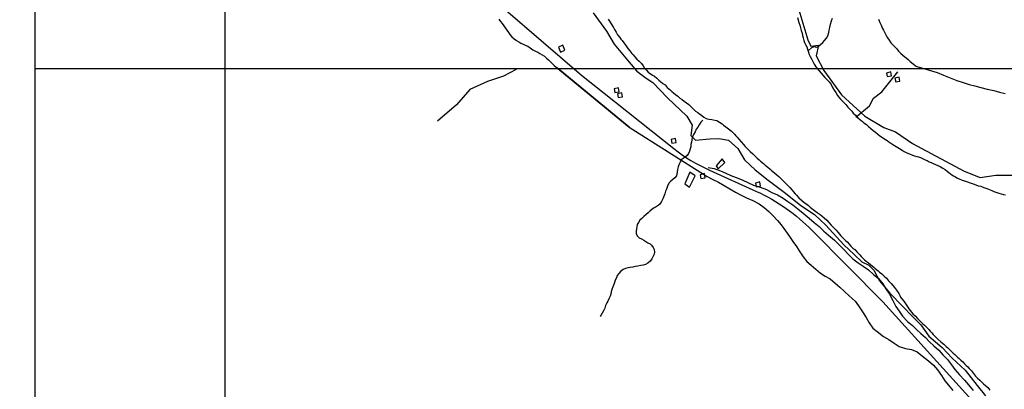
# Model space of a CAD drawing. Units: metres. Extents: x -10512 to 214748, y -7425 to 214748.
# Drawn here: x -9136 to -6544, y 2128 to 3100 of the extents above; entities that cross this region are included whole.
import ezdxf

# ---------------------------------------------------------------- set-up
doc = ezdxf.new("R2010")
doc.units = ezdxf.units.M
doc.header["$MEASUREMENT"] = 0
for name, color, linetype, lineweight in [('10', 1, 'Continuous', 0), ('11', 1, 'Continuous', 0), ('13', 1, 'Continuous', 0), ('15', 1, 'Continuous', 0), ('18', 1, 'Continuous', 0), ('19', 1, 'Continuous', 0), ('44', 1, 'Continuous', 0), ('5', 1, 'Continuous', 0)]:
    doc.layers.add(name, color=color, linetype=linetype, lineweight=lineweight)

msp = doc.modelspace()

# ---------------------------------------------------------------- linework, layer by layer
at = {"layer": '10', "color": 1, "linetype": 'Continuous', "lineweight": -3}
for points in [[(-7875, 3102.04), (-7870.7, 3095.84), (-7866.6, 3090.24), (-7862.3, 3084.54), (-7858.6, 3078.84), (-7854, 3072.94), (-7854, 3072.94), (-7850, 3066.74), (-7845.7, 3061.34), (-7840.4, 3055.44), (-7834.3, 3050.04), (-7828.7, 3045.64), (-7822.6, 3041.74), (-7817.3, 3038.84), (-7811.4, 3036.24), (-7805.8, 3033.64), (-7798.9, 3030.24), (-7792.3, 3025.84), (-7785.5, 3020.64), (-7778.3, 3017.24), (-7772.7, 3014.64), (-7767.4, 3011.74), (-7761, 3008.14), (-7755.2, 3004.04), (-7749.6, 2999.34), (-7744.3, 2994.94), (-7734.2, 2984.64), (-7729.6, 2979.74), (-7531.6, 2817.48), (-7721.5, 2973.54)], [(-7531.6, 2817.48), (-7326.3, 2688.24), (-7311.3, 2680.34), (-7296.8, 2672.64), (-7282.3, 2663.94), (-7266.8, 2655.24), (-7252, 2646.54), (-7237.5, 2638.64), (-7223.3, 2631.74), (-7206.5, 2624.24), (-7189.5, 2616.14), (-7176.2, 2606.34), (-7164.3, 2595.64), (-7153.4, 2584.94), (-7141.7, 2572.44), (-7132, 2560.44), (-7120.4, 2544.64), (-7110.2, 2530.34), (-7101.1, 2516.54), (-7091.4, 2503.24), (-7082.5, 2489.44), (-7073.9, 2476.74), (-7064, 2464.44), (-7052.8, 2454.74), (-7040.6, 2444.34), (-7028.2, 2433.84), (-7015.7, 2425.64), (-7002.5, 2418.44), (-6989.3, 2407.44), (-6977.3, 2397.04), (-6965.6, 2385.74), (-6953.2, 2373.54), (-6937.2, 2359.74), (-6928, 2347.24), (-6917.6, 2331.94), (-6908, 2317.14), (-6899.9, 2303.04), (-6890.2, 2289.04), (-6878.8, 2279.64), (-6862.3, 2267.34), (-6848.3, 2259.14), (-6834.8, 2249.64), (-6821.3, 2240.94), (-6804.8, 2235.64), (-6788.5, 2232.54), (-6773.5, 2226.84), (-6759.5, 2215.34), (-6744, 2202.54), (-6731, 2191.84), (-6720.1, 2178.84), (-6710.2, 2164.24), (-6700.8, 2150.24), (-6691.2, 2138.54), (-6680.3, 2125.24)]]:
    msp.add_lwpolyline(points, dxfattribs=at)
at = {"layer": '10', "color": 30, "linetype": 'Continuous', "lineweight": -3}
msp.add_lwpolyline([(-6876, 3101.54), (-6871.7, 3093.04), (-6868.2, 3085.64), (-6864.7, 3077.14), (-6862.5, 3072.54), (-6858.9, 3065.84), (-6855.4, 3058.64), (-6851.9, 3052.74), (-6847.6, 3046.04), (-6843.1, 3039.84), (-6837.3, 3033.64), (-6833.5, 3029.84), (-6827.6, 3023.34), (-6822.8, 3017.44), (-6817, 3011.74), (-6811.4, 3007.04), (-6806.4, 3002.94), (-6802.6, 2999.54), (-6797.2, 2995.24), (-6791.9, 2990.04), (-6784.3, 2984.04), (-6777.9, 2979.14), (-6775, 2977.14), (-6721.2, 2961.04), (-6704.6, 2954.14), (-6686.8, 2947.44), (-6669.5, 2940.04), (-6652.7, 2935.14), (-6637, 2929.74), (-6622.4, 2926.14), (-6606.1, 2922.34), (-6589.4, 2917.64), (-6571.8, 2913.84), (-6557.3, 2909.94), (-6542.3, 2905.84)], dxfattribs=at)
at = {"layer": '11', "color": 3, "linetype": 'Continuous', "lineweight": -3}
for points in [[(-7829.2, 2969.44), (-7863.1, 2951.74), (-7904.6, 2938.04), (-7951.3, 2916.34), (-7986.6, 2876.44), (-8036.1, 2833.44)], [(-6935.4, 2843.94), (-6899.4, 2873.84), (-6888.4, 2893.94), (-6866.8, 2910.24), (-6825.1, 2963.14)], [(-7323.7, 2711.44), (-7308.2, 2708.64), (-7291.4, 2702.94), (-7277.9, 2696.54), (-7263.9, 2690.14), (-7249.9, 2684.74), (-7234.6, 2678.64), (-7218.1, 2671.44), (-7204.4, 2665.04), (-7186.8, 2659.64), (-7170.8, 2653.24), (-7156, 2645.84), (-7141.5, 2639.14), (-7126.5, 2630.44), (-7114.3, 2622.04), (-7100.8, 2613.54), (-7088.1, 2602.64), (-7074.1, 2591.34), (-7057.9, 2578.34), (-7045.2, 2567.04), (-7031.9, 2555.84), (-7019.2, 2544.34), (-7007.5, 2533.84), (-6991.8, 2520.34), (-6978.8, 2508.04), (-6966.6, 2495.54), (-6954.2, 2482.74), (-6942.8, 2471.54), (-6929, 2461.04), (-6916.3, 2451.84), (-6902.3, 2442.44), (-6888.9, 2430.14), (-6875.4, 2419.64), (-6864, 2405.64), (-6856.1, 2392.34), (-6846.5, 2377.84), (-6838.1, 2361.54), (-6830, 2345.44), (-6821.4, 2333.14), (-6812.2, 2320.44), (-6799.5, 2306.64), (-6786.3, 2295.94), (-6775.6, 2285.44), (-6764.2, 2274.94), (-6752.2, 2263.94), (-6741.1, 2253.04), (-6729.9, 2242.74), (-6716.7, 2231.04), (-6706, 2218.54), (-6693.8, 2206.24), (-6683.4, 2192.74), (-6674.5, 2180.24), (-6662.6, 2166.44), (-6649.4, 2152.44), (-6638.5, 2139.44), (-6626.8, 2124.84)]]:
    msp.add_lwpolyline(points, dxfattribs=at)
at = {"layer": '13', "color": 7, "linetype": 'Continuous', "lineweight": -3, "flags": 128}
msp.add_lwpolyline([(-7857.08, 3126.09), (-7657.63, 2954.34), (-7414.17, 2761.4), (-7414.17, 2761.4), (-7414.16, 2761.42), (-7414.1539, 2761.4176), (-7414.1539, 2761.4176, 0.067794001), (-7320.5194, 2704.6547), (-7320.5194, 2704.6547), (-7320.52, 2704.66), (-7320.55, 2704.65), (-7320.55, 2704.65), (-7196.45, 2648.35), (-7196.45, 2648.35), (-7196.42, 2648.32), (-7196.4161, 2648.3252), (-7196.4161, 2648.3252, -0.094104003), (-7050.5237, 2545.5445), (-7050.5238, 2545.5445), (-7050.52, 2545.54), (-7050.48, 2545.47), (-7050.48, 2545.47), (-6864.34, 2358.43), (-6629.89, 2099.79)], format="xyb", dxfattribs=at)
at = {"layer": '15', "color": 7, "linetype": 'Continuous', "lineweight": -3}
for points in [[(-7712.8, 3014.84), (-7701.3, 3020.54), (-7706.3, 3032.94), (-7717.8, 3028.14)], [(-6841.4, 2952.34), (-6843.2, 2963.14), (-6854.4, 2959.84), (-6852.6, 2950.44)], [(-6819.3, 2938.84), (-6821.1, 2949.54), (-6832.3, 2946.24), (-6830.4, 2936.94)], [(-7558.6, 2910.64), (-7560.3, 2921.34), (-7571.5, 2918.04), (-7569.7, 2908.74)], [(-7549.4, 2897.44), (-7551.2, 2908.14), (-7562.4, 2904.84), (-7560.5, 2895.44)], [(-7408.6, 2777.34), (-7410.4, 2788.04), (-7421.6, 2784.74), (-7419.7, 2775.34)], [(-7303.3, 2715.74), (-7297.5, 2708.04), (-7279.9, 2724.34), (-7287.2, 2734.04)], [(-7372.6, 2699.04), (-7385.7, 2668.84), (-7373.5, 2660.14), (-7358.4, 2689.14)], [(-7331.9, 2684.64), (-7333.7, 2695.34), (-7344.9, 2692.04), (-7343.1, 2682.74)], [(-7186, 2662.64), (-7187.8, 2673.34), (-7199, 2670.04), (-7197.2, 2660.74)]]:
    msp.add_3dface(points, dxfattribs=at)
at = {"layer": '18', "color": 7, "linetype": 'Continuous', "lineweight": -3}
for p, q in [((-9096.6, 6971.94), (-9096.6, -5028.06)), ((-8596.6, 4658.42), (-8596.6, -5028.06)), ((-9096.6, 2971.94), (1403.4, 2971.94))]:
    msp.add_line(p, q, dxfattribs=at)
at = {"layer": '19', "color": 7, "linetype": 'Continuous', "lineweight": -3}
msp.add_3dface([(-9887.5, -7175), (10262.5, -7175), (10262.5, 7175), (-9887.5, 7175)], dxfattribs=at)
at = {"layer": '44', "color": 5, "linetype": 'Continuous', "lineweight": -3}
for points in [[(-7172.8, 3447.74), (-7125.5, 3330.84), (-7106.1, 3197.34), (-7061.6, 3047.14), (-7053.3, 3030.44), (-7033.8, 3033.24), (-7039.4, 3005.44), (-7019.9, 2966.54), (-6972.6, 2902.54), (-6911.5, 2846.94), (-6861.4, 2816.34), (-6830.8, 2805.14), (-6786.3, 2774.54), (-6650.1, 2702.24), (-6608.4, 2685.54), (-6566.7, 2691.14), (-6508.3, 2691.14)], [(-7626.3, 3118.64), (-7591.8, 3070.04), (-7571.5, 3035.64), (-7532.3, 2988.64), (-7512, 2965.14), (-7486.9, 2946.34), (-7469.7, 2935.34), (-7430.6, 2894.64), (-7380.5, 2846.14), (-7366.4, 2822.64), (-7369.5, 2795.94), (-7357, 2783.44), (-7319.4, 2786.64), (-7295.9, 2788.14), (-7270.9, 2783.44), (-7245.8, 2761.54), (-7228.6, 2731.74), (-7200.4, 2705.14), (-7166, 2678.54), (-7120.6, 2644.04), (-7079.9, 2611.14), (-7043.9, 2587.64), (-7014.1, 2559.44), (-6967.2, 2507.84), (-6939.9, 2482.54), (-6919.6, 2463.74), (-6900.8, 2454.34), (-6888.3, 2441.84), (-6872.6, 2413.64), (-6846, 2380.74), (-6811.6, 2346.24), (-6788.1, 2321.14), (-6764.6, 2297.64), (-6742.7, 2267.84), (-6708.2, 2238.04), (-6681.6, 2209.84), (-6647.2, 2178.54), (-6615.9, 2137.84), (-6593.9, 2111.14)]]:
    msp.add_lwpolyline(points, dxfattribs=at)
at = {"layer": '5', "color": 4, "linetype": 'Continuous', "lineweight": -3}
for points in [[(-7587.3, 3101.64), (-7583.5, 3096.24), (-7579.5, 3089.54), (-7573, 3079.74), (-7570.4, 3074.34), (-7566.4, 3067.64), (-7562.4, 3060.74), (-7556.8, 3053.04), (-7553.6, 3049.14), (-7550.5, 3045.24), (-7546, 3039.34), (-7540.9, 3032.44), (-7535.1, 3024.94), (-7530.3, 3017.94), (-7524.8, 3011.24), (-7521.2, 3007.94), (-7516.9, 3002.54), (-7511.6, 2996.84), (-7505.5, 2990.94), (-7499.7, 2985.44), (-7495.1, 2979.34), (-7491.4, 2973.14), (-7486.3, 2967.64), (-7481.5, 2962.34), (-7470.4, 2954.04), (-7465.3, 2951.44), (-7459.4, 2946.14), (-7453.6, 2940.94), (-7449.5, 2937.44), (-7443.2, 2932.74), (-7437.3, 2928.64), (-7431.5, 2922.24), (-7427.1, 2918.44), (-7423.3, 2915.14), (-7419.5, 2911.54), (-7415.4, 2907.74), (-7410.3, 2903.64), (-7404, 2898.74), (-7398.9, 2894.14), (-7392.5, 2890.24), (-7387.2, 2886.14), (-7381.1, 2881.84), (-7375.2, 2877.24), (-7369.1, 2871.34), (-7363.5, 2865.64), (-7357.4, 2860.04), (-7351.3, 2855.74), (-7347, 2852.34), (-7340.6, 2848.24), (-7335.5, 2843.64), (-7329.4, 2840.34), (-7322, 2839.04), (-7314.4, 2837.94), (-7306.5, 2836.14), (-7301.1, 2834.84), (-7294.5, 2831.04), (-7287.4, 2826.14), (-7283.6, 2823.04), (-7277.7, 2818.74), (-7270.8, 2813.34), (-7263, 2807.14), (-7258.4, 2802.84)], [(-7088.4, 3105.84), (-7085, 3092.54), (-7083, 3085.64), (-7081.3, 3078.94), (-7078.8, 3071.54), (-7076.8, 3064.84), (-7075.8, 3058.94), (-7074.1, 3052.54), (-7071.9, 3045.84), (-7070.1, 3040.44), (-7067.6, 3034.84), (-7064.6, 3028.94), (-7062.4, 3022.54), (-7059.9, 3014.84), (-7058.2, 3008.94), (-7055.1, 3003.24), (-7051.9, 2997.34), (-7048.9, 2990.44), (-7045.1, 2983.44), (-7041.8, 2978.04), (-7041.4, 2977.14), (-7017.1, 2948.44), (-7011.2, 2943.34), (-7005.6, 2936.44), (-7000.6, 2930.04), (-6996.5, 2922.14), (-6992.2, 2914.94), (-6988.1, 2908.84), (-6983.8, 2901.14), (-6980.3, 2896.84), (-6975.7, 2891.14), (-6972.1, 2887.84), (-6967.6, 2883.04), (-6962, 2877.14), (-6956.1, 2870.24), (-6950.5, 2864.04), (-6946.2, 2859.24), (-6942.7, 2854.84), (-6936.5, 2848.74), (-6929.7, 2842.54), (-6925.9, 2838.94), (-6921.8, 2835.94), (-6917.7, 2832.54), (-6913.9, 2829.24), (-6907.5, 2824.34), (-6901.7, 2819.24), (-6895.8, 2813.64), (-6889.7, 2808.54), (-6883.9, 2804.44), (-6877.5, 2799.54), (-6871.9, 2795.14), (-6865.3, 2790.34), (-6861.2, 2787.54), (-6853.1, 2782.14), (-6848.8, 2779.24), (-6840.4, 2773.94), (-6833.5, 2769.54), (-6829.2, 2766.94), (-6820.3, 2761.54), (-6812.9, 2757.24), (-6808, 2753.94), (-6800.7, 2750.04), (-6794.3, 2747.44), (-6786.1, 2744.34), (-6780.8, 2742.34), (-6774.9, 2740.74), (-6770.1, 2739.24), (-6765, 2737.64), (-6760.1, 2735.14), (-6753, 2732.04), (-6747.9, 2729.74), (-6742.3, 2726.64), (-6736.7, 2724.34), (-6731.6, 2722.24), (-6725.5, 2719.74), (-6719.1, 2716.84), (-6713.5, 2714.34), (-6706.4, 2709.94), (-6700, 2706.04), (-6693.9, 2700.94), (-6686.8, 2695.84), (-6682.2, 2692.54), (-6677.9, 2689.14), (-6673.3, 2686.64), (-6669, 2684.04), (-6663.6, 2681.44), (-6655.7, 2678.44), (-6646.8, 2675.84), (-6641.2, 2674.04), (-6634.1, 2671.44), (-6626.7, 2668.64), (-6619.3, 2666.04), (-6612.9, 2663.24)], [(-7060.9, 3018.54), (-7051.1, 3027.04), (-7045.4, 3029.54), (-7040.1, 3028.14), (-7034.4, 3030.14), (-7028.8, 3034.44), (-7022.3, 3040.04), (-7017.4, 3045.64), (-7012.5, 3051.94), (-7009.4, 3058.04), (-7006.7, 3066.24), (-7005.4, 3072.84), (-7003.8, 3079.74), (-7001.7, 3088.44), (-6999, 3097.34), (-6996.9, 3103.94)], [(-7338.4, 2836.04), (-7343.5, 2830.44), (-7347.9, 2823.84), (-7351.4, 2817.94), (-7355.5, 2812.14), (-7358.6, 2805.04), (-7363, 2797.94), (-7365.8, 2790.54), (-7366.8, 2784.64), (-7368.1, 2777.74), (-7369.4, 2771.94), (-7369.9, 2765.54), (-7371.2, 2760.24), (-7373.3, 2754.64), (-7375.8, 2748.74), (-7379.4, 2743.14), (-7384.5, 2738.34), (-7389.6, 2735.34), (-7395.5, 2731.24), (-7398, 2725.34), (-7400.9, 2718.74), (-7402.9, 2713.44), (-7404.5, 2706.34), (-7405.5, 2700.14), (-7406.5, 2694.34), (-7407.3, 2689.24), (-7411.6, 2684.44), (-7416.8, 2680.34), (-7422.6, 2675.74), (-7426.5, 2670.74), (-7430.3, 2665.14), (-7432.3, 2660.04), (-7433.6, 2654.44), (-7436.2, 2648.84), (-7438.2, 2642.44), (-7443.4, 2629.24), (-7447.2, 2622.14), (-7450.8, 2615.44), (-7455.4, 2611.14), (-7460.5, 2607.84), (-7466.4, 2605.34), (-7472.2, 2601.24), (-7477.6, 2596.44), (-7482.2, 2592.14), (-7487, 2587.84), (-7493.2, 2582.44), (-7498.8, 2577.64), (-7503.9, 2572.84), (-7507.2, 2566.74), (-7510.5, 2561.64), (-7511.6, 2555.74), (-7512.9, 2550.44), (-7513.4, 2544.04), (-7513.6, 2537.94), (-7510.6, 2531.54), (-7505.3, 2526.74), (-7499.4, 2523.64), (-7493.1, 2520.04), (-7488, 2516.74), (-7482.4, 2513.64), (-7477, 2510.34), (-7473.5, 2507.04), (-7468.4, 2501.44), (-7465.9, 2495.34), (-7465.4, 2489.14), (-7466.2, 2483.84), (-7472.6, 2471.14), (-7476.4, 2465.24), (-7482.5, 2459.94), (-7488.9, 2456.64), (-7495.5, 2454.84), (-7501.4, 2453.34), (-7508.8, 2452.34), (-7516.4, 2451.34), (-7522, 2449.64), (-7529.2, 2448.04), (-7535.5, 2447.64), (-7541.9, 2446.04), (-7547.5, 2443.54), (-7553.9, 2438.74), (-7559, 2432.64), (-7563.3, 2427.04), (-7565.4, 2421.14), (-7568.5, 2414.84), (-7570.5, 2409.24), (-7572.3, 2403.84), (-7574.6, 2397.24), (-7577.2, 2390.34), (-7579.5, 2384.54), (-7580.3, 2377.94), (-7581.8, 2372.84), (-7585.4, 2365.74), (-7588, 2359.64), (-7590.5, 2355.24), (-7593.9, 2348.64), (-7596.2, 2341.04), (-7599.8, 2334.14), (-7602.6, 2328.54), (-7606.4, 2322.24), (-7608.2, 2319.64)], [(-7258.4, 2802.84), (-7254.8, 2799.04), (-7251.5, 2795.14), (-7248, 2791.34), (-7243.1, 2785.74), (-7237, 2779.04), (-7231.4, 2772.14), (-7227.9, 2767.74), (-7224.1, 2764.24), (-7217, 2757.04), (-7213.1, 2753.94), (-7206.3, 2747.54), (-7201.9, 2743.44), (-7198.4, 2739.84), (-7194.6, 2735.74), (-7189.7, 2731.94), (-7185.9, 2728.34), (-7178.3, 2721.74), (-7174, 2717.84), (-7166.8, 2712.24), (-7160.5, 2706.84), (-7156.9, 2703.54), (-7149.8, 2697.84), (-7142.4, 2691.24), (-7138.1, 2687.64), (-7134.5, 2684.34), (-7130.7, 2680.74), (-7127.2, 2677.44), (-7122.3, 2672.24), (-7119, 2668.74), (-7112.9, 2662.54), (-7109.4, 2658.74), (-7103.3, 2652.04), (-7100, 2648.24), (-7094.6, 2642.64), (-7091.1, 2638.54), (-7085.2, 2631.84), (-7078.6, 2625.44), (-7071.5, 2619.84), (-7066.9, 2616.74), (-7059.5, 2611.14), (-7055.2, 2607.24), (-7051.1, 2603.94), (-7044.3, 2598.54), (-7036.9, 2593.44), (-7029.5, 2587.84), (-7024.9, 2584.44), (-7011.7, 2572.64), (-7006.1, 2566.54), (-7000, 2560.14), (-6993.9, 2554.04), (-6987.5, 2547.34), (-6982, 2540.44), (-6978.7, 2536.34), (-6974.8, 2532.04), (-6970.8, 2527.64), (-6966.7, 2523.54), (-6962.6, 2519.74), (-6958.1, 2515.64), (-6948.1, 2504.84), (-6943.1, 2499.24), (-6937.7, 2495.44), (-6931.6, 2489.04), (-6925, 2481.84), (-6921.5, 2477.44), (-6917.1, 2472.84), (-6912.6, 2468.74), (-6908, 2465.24), (-6902.6, 2461.34), (-6895.5, 2455.74), (-6887.9, 2449.34), (-6884.1, 2445.94), (-6876.9, 2439.54), (-6872.9, 2436.54), (-6866.5, 2431.34), (-6860.7, 2426.04), (-6854.8, 2420.14), (-6849.2, 2413.74), (-6842.4, 2406.54), (-6836.8, 2399.94), (-6833.5, 2395.84), (-6828.4, 2388.64), (-6822.3, 2379.94), (-6819.8, 2374.84), (-6817.5, 2370.04), (-6813.9, 2366.14), (-6809.1, 2359.54), (-6803.5, 2352.34), (-6798.2, 2344.44), (-6795.4, 2339.84), (-6792.3, 2335.44), (-6788.8, 2330.84), (-6785.2, 2326.54), (-6779.1, 2320.94), (-6773.3, 2314.54), (-6766.9, 2308.34), (-6763.1, 2304.54), (-6758.5, 2300.64), (-6754.7, 2297.04), (-6750.6, 2293.24), (-6746.6, 2289.14)], [(-6612.9, 2663.24), (-6606.6, 2661.94), (-6598.4, 2658.84), (-6590.8, 2656.24), (-6585.9, 2654.14), (-6577, 2650.54), (-6571.9, 2648.24), (-6566.8, 2646.24), (-6558.7, 2643.84), (-6552.3, 2642.04), (-6546.7, 2640.54), (-6541.3, 2639.74)], [(-6746.6, 2289.14), (-6743.3, 2285.34), (-6739.5, 2280.94), (-6735.1, 2276.14), (-6731.3, 2272.24), (-6727.5, 2268.14), (-6723.4, 2264.04), (-6719.1, 2260.24), (-6711.5, 2253.04), (-6707.4, 2249.74), (-6703.9, 2246.44), (-6697.2, 2240.54), (-6693.4, 2237.14), (-6686.6, 2231.04), (-6682.2, 2226.94), (-6678.7, 2223.14), (-6674.3, 2219.24), (-6667.5, 2212.84), (-6662.9, 2209.24), (-6658.6, 2204.94), (-6653.2, 2199.84), (-6648.9, 2194.94), (-6645.1, 2190.64), (-6640.5, 2186.74), (-6637, 2182.94), (-6630.9, 2177.04), (-6625.8, 2169.64), (-6620.2, 2162.94), (-6614.9, 2157.04), (-6608.5, 2151.74), (-6599.3, 2142.44), (-6593.2, 2137.34), (-6587.4, 2132.74), (-6582.8, 2125.84)]]:
    msp.add_lwpolyline(points, dxfattribs=at)

doc.saveas('drawing.dxf')
